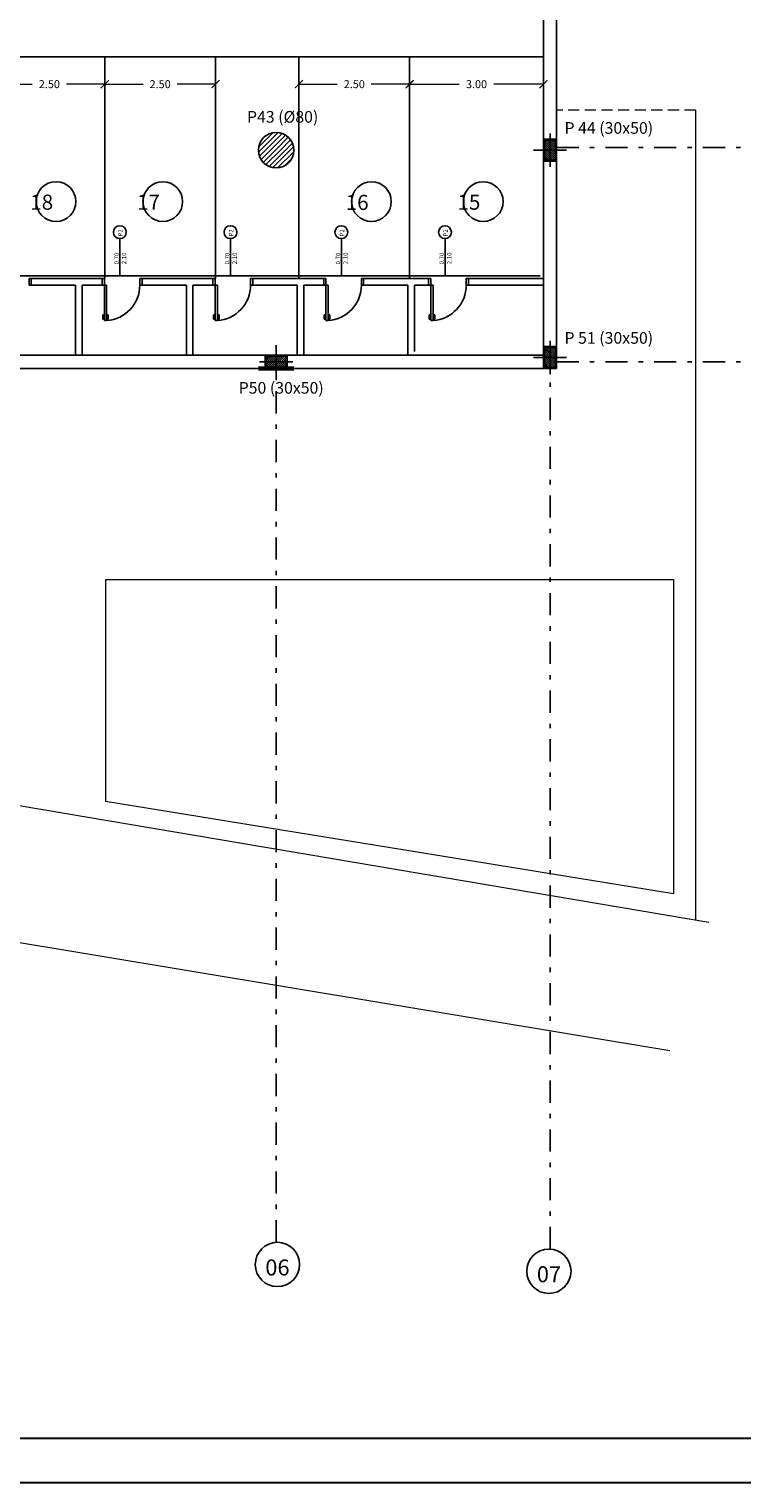
# Model space of a CAD drawing. Units: millimetres. Extents: x -37 to 831, y 253 to 439.
# Drawn here: x 26 to 42, y 253 to 286 of the extents above; entities that cross this region are included whole.
import ezdxf
from ezdxf.enums import TextEntityAlignment as Align

# ---------------------------------------------------------------- set-up
doc = ezdxf.new("R2010")
doc.units = ezdxf.units.MM
for name, pattern in [('CENTER', [2, 1.25, -0.25, 0.25, -0.25]), ('DASHDOT', [1, 0.5, -0.25, 0, -0.25]), ('DASHDOTX2', [50.8, 25.4, -12.7, 0, -12.7]), ('HIDDEN', [0.375, 0.25, -0.125])]:
    doc.linetypes.add(name, pattern=pattern)
for name, color, linetype in [('B TEXTOS', 3, 'Continuous'), ('COTAS GRAL', 2, 'Continuous'), ('COTAS PILAR', 5, 'Continuous'), ('EJE_PILAR', 1, 'Continuous'), ('ejes', 1, 'Continuous'), ('Equipamientos', 2, 'Continuous'), ('HORMIGON', 6, 'Continuous'), ('LÍMITE', 1, 'Continuous'), ('nombresambientes', 1, 'Continuous'), ('PILAR-EXTERIOR', 6, 'Continuous'), ('PILAR-INTERNO', 2, 'Continuous'), ('RELLENO_PILAR', 1, 'Continuous')]:
    doc.layers.add(name, color=color, linetype=linetype)
for name, color, linetype, lineweight in [('hormigón', 6, 'Continuous', 60), ('LAYEREJES', 3, 'Continuous', 15), ('LINEAS2', 7, 'Continuous', 30), ('proyecccion', 1, 'Continuous', 9), ('proyeccion edificio', 1, 'DASHDOTX2', 5)]:
    doc.layers.add(name, color=color, linetype=linetype, lineweight=lineweight)
doc.styles.add('.1', font='arial.ttf', dxfattribs={"height": 0.1})
doc.styles.add('legajo', font='arial.ttf')
doc.styles.add('natty', font='stylu.ttf')
doc.styles.add('SUBTITULOS', font='ARIALN.TTF')

# ---------------------------------------------------------------- blocks, each defined once
blk = doc.blocks.new('CARATULAFINAL')
for p, q in [((-1, 1), (-109, 1)), ((0, 0), (-112, 0))]:
    blk.add_line(p, q)
blk = doc.blocks.new('_ARCHTICK')
at = {"color": 0, "linetype": 'ByBlock', "const_width": 0.15}
blk.add_lwpolyline([(-0.5, -0.5), (0.5, 0.5)], dxfattribs=at)

msp = doc.modelspace()

# ---------------------------------------------------------------- linework, layer by layer
at = {"color": 1}
for p, q in [((25.7657, 280.194), (25.7157, 280.194)), ((25.7157, 280.194), (25.7157, 280.044)), ((25.7657, 280.194), (25.7657, 280.044)), ((27.3657, 280.194), (27.4157, 280.194)), ((27.3657, 280.194), (27.3657, 280.044)), ((27.4157, 280.194), (27.4157, 280.044)), ((28.2657, 280.194), (28.2157, 280.194)), ((28.2157, 280.194), (28.2157, 280.044)), ((28.2657, 280.194), (28.2657, 280.044)), ((29.8657, 280.194), (29.9157, 280.194)), ((29.8657, 280.194), (29.8657, 280.044)), ((29.9157, 280.194), (29.9157, 280.044)), ((30.7657, 280.194), (30.7157, 280.194)), ((30.7157, 280.194), (30.7157, 280.044)), ((30.7657, 280.194), (30.7657, 280.044)), ((32.3657, 280.194), (32.4157, 280.194)), ((32.3657, 280.194), (32.3657, 280.044)), ((32.4157, 280.194), (32.4157, 280.044)), ((33.2657, 280.194), (33.2157, 280.194)), ((33.2157, 280.194), (33.2157, 280.044)), ((33.2657, 280.194), (33.2657, 280.044)), ((34.7331, 280.194), (34.7331, 280.044)), ((34.7331, 280.194), (34.7831, 280.194)), ((34.7831, 280.194), (34.7831, 280.044)), ((35.5831, 280.194), (35.5831, 280.044)), ((35.6331, 280.194), (35.5831, 280.194)), ((35.6331, 280.194), (35.6331, 280.044)), ((25.7657, 280.044), (25.7157, 280.044)), ((27.3657, 280.044), (27.4157, 280.044)), ((27.4157, 280.044), (27.4157, 279.244)), ((27.4157, 280.044), (27.4657, 280.044)), ((27.4657, 280.044), (27.4657, 279.244)), ((28.2657, 280.044), (28.2157, 280.044)), ((29.8657, 280.044), (29.9157, 280.044)), ((29.9157, 280.044), (29.9157, 279.244)), ((29.9157, 280.044), (29.9657, 280.044)), ((29.9657, 280.044), (29.9657, 279.244)), ((30.7657, 280.044), (30.7157, 280.044)), ((32.3657, 280.044), (32.4157, 280.044)), ((32.4157, 280.044), (32.4157, 279.244)), ((32.4157, 280.044), (32.4657, 280.044)), ((32.4657, 280.044), (32.4657, 279.244)), ((33.2657, 280.044), (33.2157, 280.044)), ((34.7331, 280.044), (34.7831, 280.044)), ((34.7831, 280.044), (34.8331, 280.044)), ((34.7831, 280.044), (34.7831, 279.244)), ((34.8331, 280.044), (34.8331, 279.244)), ((35.6331, 280.044), (35.5831, 280.044)), ((27.3778, 279.274), (27.3778, 279.374)), ((27.3958, 279.374), (27.3778, 279.374)), ((27.4157, 279.274), (27.3778, 279.274)), ((27.3958, 279.374), (27.3958, 279.292)), ((27.4157, 279.292), (27.3958, 279.292)), ((27.4157, 279.244), (27.4657, 279.244)), ((27.4657, 279.292), (27.4857, 279.292)), ((27.4657, 279.274), (27.5036, 279.274)), ((27.4857, 279.374), (27.4857, 279.292)), ((27.4857, 279.374), (27.5036, 279.374)), ((27.5036, 279.274), (27.5036, 279.374)), ((29.8778, 279.274), (29.8778, 279.374)), ((29.8958, 279.374), (29.8778, 279.374)), ((29.9157, 279.274), (29.8778, 279.274)), ((29.8958, 279.374), (29.8958, 279.292)), ((29.9157, 279.292), (29.8958, 279.292)), ((29.9157, 279.244), (29.9657, 279.244)), ((29.9657, 279.292), (29.9857, 279.292)), ((29.9657, 279.274), (30.0036, 279.274)), ((29.9857, 279.374), (29.9857, 279.292)), ((29.9857, 279.374), (30.0036, 279.374)), ((30.0036, 279.274), (30.0036, 279.374)), ((32.3778, 279.274), (32.3778, 279.374)), ((32.3958, 279.374), (32.3778, 279.374)), ((32.4157, 279.274), (32.3778, 279.274)), ((32.3958, 279.374), (32.3958, 279.292)), ((32.4157, 279.292), (32.3958, 279.292)), ((32.4157, 279.244), (32.4657, 279.244)), ((32.4657, 279.292), (32.4857, 279.292)), ((32.4657, 279.274), (32.5036, 279.274)), ((32.4857, 279.374), (32.4857, 279.292)), ((32.4857, 279.374), (32.5036, 279.374)), ((32.5036, 279.274), (32.5036, 279.374)), ((34.7631, 279.374), (34.7452, 279.374)), ((34.7452, 279.274), (34.7452, 279.374)), ((34.7831, 279.274), (34.7452, 279.274)), ((34.7631, 279.374), (34.7631, 279.292)), ((34.7831, 279.292), (34.7631, 279.292)), ((34.7831, 279.244), (34.8331, 279.244)), ((34.8331, 279.292), (34.8531, 279.292)), ((34.8331, 279.274), (34.871, 279.274)), ((34.8531, 279.374), (34.871, 279.374)), ((34.8531, 279.374), (34.8531, 279.292)), ((34.871, 279.274), (34.871, 279.374))]:
    msp.add_line(p, q, dxfattribs=at)
for centre in [(27.4157, 280.044), (29.9157, 280.044), (32.4157, 280.044), (34.7831, 280.044)]:
    msp.add_arc(centre, 0.8, 273.58332, 0, dxfattribs=at)
at = {"layer": 'COTAS GRAL', "color": 2}
for centre in [(31.3203, 257.9507), (37.4485, 257.7981)]:
    msp.add_circle(centre, 0.5, dxfattribs=at)
at = {"layer": 'EJE_PILAR', "linetype": 'CENTER'}
for p, q in [((37.4735, 283.4628), (37.4735, 282.7128)), ((37.8485, 283.0878), (37.0985, 283.0878)), ((37.4735, 278.7877), (37.4735, 278.0377)), ((31.2918, 277.9377), (31.2918, 278.6877)), ((31.6668, 278.3127), (30.9168, 278.3127)), ((37.8485, 278.4127), (37.0985, 278.4127))]:
    msp.add_line(p, q, dxfattribs=at)
at = {"layer": 'ejes', "linetype": 'DASHDOT'}
for p, q in [((37.6235, 283.1487), (50.1104, 283.1487)), ((31.2921, 258.4507), (31.2921, 278.1632)), ((37.4735, 258.2981), (37.4735, 278.1632)), ((37.6235, 278.3127), (50.1027, 278.3127))]:
    msp.add_line(p, q, dxfattribs=at)
at = {"layer": 'Equipamientos'}
for p, q in [((21.6277, 285.194), (34.5321, 285.194)), ((27.4242, 285.194), (27.4242, 280.194)), ((29.9242, 285.194), (29.9242, 280.194)), ((31.8058, 285.194), (31.8058, 280.2153)), ((34.3058, 285.194), (34.3058, 280.2153)), ((34.5321, 285.194), (37.3235, 285.194)), ((37.2541, 280.2553), (1.0333, 280.2553))]:
    msp.add_line(p, q, dxfattribs=at)
at = {"layer": 'HORMIGON'}
for p, q in [((37.6235, 317.1501), (37.6235, 278.594)), ((37.3235, 307.1316), (37.3235, 278.4627)), ((37.3235, 290.7346), (37.3235, 283.4877)), ((37.3235, 282.6877), (37.3235, 278.594)), ((25.7657, 280.194), (26.9154, 280.194)), ((26.7654, 280.194), (27.3657, 280.194)), ((28.2657, 280.194), (29.4154, 280.194)), ((29.2654, 280.194), (29.8657, 280.194)), ((30.7657, 280.194), (31.9154, 280.194)), ((31.7654, 280.194), (32.3657, 280.194)), ((33.2657, 280.194), (34.4154, 280.194)), ((34.2654, 280.194), (34.7331, 280.194)), ((35.6331, 280.194), (37.3235, 280.194)), ((25.7657, 280.044), (26.7654, 280.044)), ((26.7654, 280.044), (26.7654, 278.4627)), ((26.9154, 280.044), (27.3657, 280.044)), ((26.9154, 280.044), (26.9154, 278.4627)), ((28.2657, 280.044), (29.2654, 280.044)), ((29.2654, 280.044), (29.2654, 278.4627)), ((29.4154, 280.044), (29.8657, 280.044)), ((29.4154, 280.044), (29.4154, 278.4627)), ((30.7657, 280.044), (31.7654, 280.044)), ((31.7654, 280.044), (31.7654, 278.4627)), ((31.9154, 280.044), (32.3657, 280.044)), ((31.9154, 280.044), (31.9154, 278.4627)), ((33.2657, 280.044), (34.2654, 280.044)), ((34.2654, 280.044), (34.2654, 278.4627)), ((34.4154, 280.044), (34.7331, 280.044)), ((34.4154, 280.044), (34.4154, 278.544)), ((35.6331, 280.044), (37.3235, 280.044)), ((22.0665, 278.4627), (37.3235, 278.4627)), ((31.3767, 278.4627), (36.4754, 278.4627)), ((0.715, 278.1632), (37.6235, 278.1632))]:
    msp.add_line(p, q, dxfattribs=at)
msp.add_circle((31.2918, 283.0878), 0.4, dxfattribs=at)
at = {"layer": 'hormigón'}
msp.add_line((30.8918, 278.1627), (31.6918, 278.1627), dxfattribs=at)
at = {"layer": 'LAYEREJES', "linetype": 'ByBlock'}
for p, q in [((27.4242, 284.6392), (27.4242, 284.7567)), ((27.4242, 284.6392), (27.4242, 284.7567)), ((29.9242, 284.6392), (29.9242, 284.7567)), ((31.8058, 284.6392), (31.8058, 284.7567)), ((34.3058, 284.6392), (34.3058, 284.7567)), ((34.3058, 284.6392), (34.3058, 284.7567)), ((37.3235, 284.6392), (37.3235, 284.7567)), ((24.9242, 284.5767), (25.7894, 284.5767)), ((27.4242, 284.5767), (26.5589, 284.5767)), ((27.4242, 284.5767), (28.2894, 284.5767)), ((29.9242, 284.5767), (29.0589, 284.5767)), ((31.8058, 284.5767), (32.6711, 284.5767)), ((34.3058, 284.5767), (33.4405, 284.5767)), ((34.3058, 284.5767), (35.4244, 284.5767)), ((37.3235, 284.5767), (36.2049, 284.5767))]:
    msp.add_line(p, q, dxfattribs=at)
at = {"layer": 'LÍMITE', "linetype": 'ByBlock'}
for centre in [(26.3238, 281.9272), (28.7344, 281.9272), (33.4434, 281.9272), (35.9661, 281.9272)]:
    msp.add_circle(centre, 0.448, dxfattribs=at)
at = {"layer": 'nombresambientes'}
for p, q in [((27.7649, 280.2553), (27.7649, 281.0926)), ((30.2611, 280.2553), (30.2611, 281.0926)), ((32.7638, 280.2553), (32.7638, 281.0926)), ((35.1041, 280.2553), (35.1041, 281.0926))]:
    msp.add_line(p, q, dxfattribs=at)
for centre in [(27.7649, 281.2378), (30.2611, 281.2378), (32.7638, 281.2378), (35.1041, 281.2378)]:
    msp.add_circle(centre, 0.1452, dxfattribs=at)
at = {"layer": 'PILAR-EXTERIOR'}
for p, q in [((37.6235, 283.3378), (37.3235, 283.3378)), ((37.3235, 283.3378), (37.3235, 282.8378)), ((37.6235, 282.8378), (37.6235, 283.3378)), ((37.3235, 282.8378), (37.6235, 282.8378)), ((31.5418, 278.4627), (31.0418, 278.4627)), ((31.0418, 278.4627), (31.0418, 278.1627)), ((31.5418, 278.1627), (31.5418, 278.4627)), ((37.6235, 278.6627), (37.3235, 278.6627)), ((37.3235, 278.6627), (37.3235, 278.1627)), ((37.6235, 278.1627), (37.6235, 278.6627)), ((31.0418, 278.1627), (31.5418, 278.1627)), ((37.3235, 278.1627), (37.6235, 278.1627))]:
    msp.add_line(p, q, dxfattribs=at)
at = {"layer": 'PILAR-INTERNO'}
for p, q in [((37.5985, 283.3128), (37.3485, 283.3128)), ((37.3485, 283.3128), (37.3485, 282.8628)), ((37.5985, 282.8628), (37.5985, 283.3128)), ((37.3485, 282.8628), (37.5985, 282.8628)), ((37.5985, 278.6377), (37.3485, 278.6377)), ((37.3485, 278.6377), (37.3485, 278.1877)), ((37.5985, 278.1877), (37.5985, 278.6377)), ((31.5168, 278.4377), (31.0668, 278.4377)), ((31.0668, 278.4377), (31.0668, 278.1877)), ((31.0668, 278.1877), (31.5168, 278.1877)), ((31.5168, 278.1877), (31.5168, 278.4377)), ((37.3485, 278.1877), (37.5985, 278.1877))]:
    msp.add_line(p, q, dxfattribs=at)
at = {"layer": 'proyecccion', "linetype": 'HIDDEN'}
msp.add_line((40.7601, 283.9914), (37.6235, 283.9893), dxfattribs=at)
at = {"layer": 'proyecccion'}
for p, q in [((40.7601, 283.9914), (40.7601, 265.7147)), ((27.441, 273.4057), (27.441, 268.3936)), ((27.441, 273.4057), (40.2601, 273.4057)), ((40.2601, 273.4057), (40.2601, 266.3113)), ((41.0601, 265.6655), (13.8624, 270.2622)), ((40.2601, 266.3113), (27.441, 268.3936)), ((40.1787, 262.7716), (15.892, 266.7953))]:
    msp.add_line(p, q, dxfattribs=at)
at = {"layer": 'proyeccion edificio', "linetype": 'ByBlock'}
for p, q in [((30.8984, 283.16), (31.2196, 283.4812)), ((30.9385, 283.0878), (31.336, 283.4853)), ((31.0507, 283.0878), (31.4271, 283.4642)), ((31.163, 283.0878), (31.5028, 283.4276)), ((31.2752, 283.0878), (31.5662, 283.3788)), ((30.8943, 283.0436), (30.9385, 283.0878)), ((30.9154, 282.9525), (31.0507, 283.0878)), ((30.952, 282.8768), (31.163, 283.0878)), ((31.0008, 282.8134), (31.2752, 283.0878)), ((31.0609, 282.7612), (31.3875, 283.0878)), ((31.1327, 282.7208), (31.4997, 283.0878)), ((31.2187, 282.6945), (31.612, 283.0878)), ((31.3257, 282.6892), (31.6904, 283.054)), ((31.3875, 283.0878), (31.6184, 283.3187)), ((31.4997, 283.0878), (31.6588, 283.2469)), ((31.612, 283.0878), (31.6851, 283.1609)), ((31.4878, 282.7391), (31.6405, 282.8919))]:
    msp.add_line(p, q, dxfattribs=at)
at = {"layer": 'RELLENO_PILAR'}
for p, q in [((37.5985, 283.0281), (37.3485, 283.2781)), ((37.5985, 282.9832), (37.3485, 283.2332)), ((37.5985, 282.9383), (37.3485, 283.1883)), ((37.5985, 282.8934), (37.3485, 283.1434)), ((37.5842, 282.8628), (37.3485, 283.0985)), ((37.5393, 282.8628), (37.3485, 283.0536)), ((37.5985, 283.073), (37.3587, 283.3128)), ((37.5985, 283.1179), (37.4036, 283.3128)), ((37.5985, 283.1628), (37.4485, 283.3128)), ((37.5985, 283.2077), (37.4934, 283.3128)), ((37.5985, 283.2526), (37.5383, 283.3128)), ((37.4944, 282.8628), (37.3485, 283.0087)), ((37.4495, 282.8628), (37.3485, 282.9638)), ((37.4046, 282.8628), (37.3485, 282.9189)), ((37.5985, 278.353), (37.3485, 278.603)), ((37.5985, 278.3081), (37.3485, 278.5581)), ((37.5985, 278.2632), (37.3485, 278.5132)), ((37.5985, 278.2183), (37.3485, 278.4683)), ((37.5985, 278.3979), (37.3587, 278.6377)), ((37.5985, 278.4428), (37.4036, 278.6377)), ((37.5985, 278.4877), (37.4485, 278.6377)), ((37.5985, 278.5326), (37.4934, 278.6377)), ((37.5985, 278.5775), (37.5383, 278.6377)), ((31.0668, 278.3816), (31.1229, 278.4377)), ((31.0668, 278.3367), (31.1678, 278.4377)), ((31.0668, 278.2918), (31.2127, 278.4377)), ((31.0668, 278.2469), (31.2576, 278.4377)), ((31.0668, 278.202), (31.3025, 278.4377)), ((31.0974, 278.1877), (31.3474, 278.4377)), ((31.1423, 278.1877), (31.3923, 278.4377)), ((31.1872, 278.1877), (31.4372, 278.4377)), ((31.2321, 278.1877), (31.4821, 278.4377)), ((31.277, 278.1877), (31.5168, 278.4275)), ((31.3219, 278.1877), (31.5168, 278.3826)), ((31.3668, 278.1877), (31.5168, 278.3377)), ((31.4117, 278.1877), (31.5168, 278.2928)), ((31.4566, 278.1877), (31.5168, 278.2479)), ((37.5842, 278.1877), (37.3485, 278.4234)), ((37.5393, 278.1877), (37.3485, 278.3785)), ((37.4944, 278.1877), (37.3485, 278.3336)), ((37.4495, 278.1877), (37.3485, 278.2887)), ((37.4046, 278.1877), (37.3485, 278.2438))]:
    msp.add_line(p, q, dxfattribs=at)

# ---------------------------------------------------------------- block references
at = {"layer": 'LAYEREJES', "linetype": 'ByBlock', "xscale": 0.1800000000000068, "yscale": 0.1800000000000068, "zscale": 0.1800000000000068, "rotation": 180}
for p in [(27.4242, 284.5767), (31.8058, 284.5767), (34.3058, 284.5767)]:
    msp.add_blockref('_ARCHTICK', p, dxfattribs=at)
at = {"layer": 'LAYEREJES', "linetype": 'ByBlock', "xscale": 0.1800000000000068, "yscale": 0.1800000000000068, "zscale": 0.1800000000000068}
for p in [(27.4242, 284.5767), (29.9242, 284.5767), (34.3058, 284.5767), (37.3235, 284.5767)]:
    msp.add_blockref('_ARCHTICK', p, dxfattribs=at)
at = {"layer": 'LINEAS2', "lineweight": 35}
msp.add_blockref('CARATULAFINAL', (74.7032, 253.0232), dxfattribs=at)

# ---------------------------------------------------------------- texts
at = {"layer": 'B TEXTOS', "style": 'legajo'}
for s, p in [('06', (31.3214, 257.7029)), ('07', (37.4496, 257.5503))]:
    msp.add_text(s, height=0.36146, rotation=0.02075, dxfattribs=at).set_placement(p, align=Align.CENTER)
at = {"layer": 'COTAS PILAR', "style": 'SUBTITULOS'}
for s, p in [('P43 (%%C80)', (30.6342, 283.7086)), ('P 44 (30x50)', (37.8002, 283.4575)), ('P 51 (30x50)', (37.8002, 278.7213)), ('P50 (30x50)', (30.4462, 277.5953))]:
    msp.add_text(s, height=0.2625, dxfattribs=at).set_placement(p)
at = {"layer": 'LAYEREJES', "linetype": 'ByBlock', "char_height": 0.18, "attachment_point": 5, "style": 'natty'}
for s, insert in [('\\A1;2.50', (26.1742, 284.5767)), ('\\A1;2.50', (28.6742, 284.5767)), ('\\A1;2.50', (33.0558, 284.5767)), ('\\A1;3.00', (35.8146, 284.5767))]:
    msp.add_mtext(s, dxfattribs=dict(at, insert=insert))
at = {"layer": 'LÍMITE', "linetype": 'ByBlock'}
for s, p in [('18', (25.7424, 281.7441)), ('17', (28.153, 281.7441)), ('16', (32.862, 281.7383)), ('15', (35.3847, 281.7441))]:
    msp.add_text(s, height=0.34158, dxfattribs=at).set_placement(p)
at = {"layer": 'nombresambientes', "style": '.1'}
for s, p in [('   P2', (27.8296, 281.0499)), ('   P2', (30.3257, 281.0499)), ('   P2', (32.8285, 281.0499)), ('   P2', (35.1687, 281.0499)), ('0.70', (27.7405, 280.5097)), ('0.70', (27.7405, 280.5097)), ('2.10', (27.9101, 280.5139)), ('0.70', (30.2367, 280.5097)), ('0.70', (30.2367, 280.5097)), ('2.10', (30.4063, 280.5139)), ('0.70', (32.7394, 280.5097)), ('0.70', (32.7394, 280.5097)), ('2.10', (32.909, 280.5139)), ('0.70', (35.0797, 280.5097)), ('0.70', (35.0797, 280.5097)), ('2.10', (35.2493, 280.5139))]:
    msp.add_text(s, height=0.1, rotation=90, dxfattribs=at).set_placement(p)

doc.saveas('drawing.dxf')
